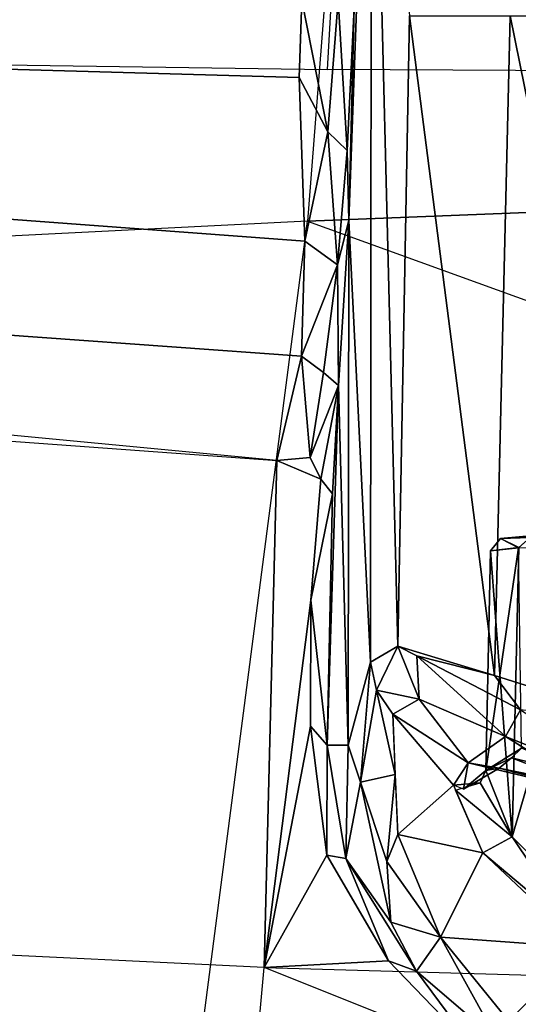
# Model space of a CAD drawing. Units: inches. Extents: x -14.1 to 11.9, y -13.5 to 13.5.
# Drawn here: x -5.6 to -5.1, y -6.9 to -6 of the extents above; entities that cross this region are included whole.
import ezdxf

# ---------------------------------------------------------------- set-up
doc = ezdxf.new("R2010")
doc.units = ezdxf.units.IN
doc.header["$MEASUREMENT"] = 0
for name, color, linetype in [('SEAT-BASE', 5, 'Continuous'), ('SEAT-FABRIC', 5, 'Continuous'), ('SEAT-FRAME', 5, 'Continuous')]:
    doc.layers.add(name, color=color, linetype=linetype)

msp = doc.modelspace()

# ---------------------------------------------------------------- linework, layer by layer
at = {"layer": 'SEAT-BASE'}
for points in [[(-3.0886, -0.49887, 7.45173), (-12.05759, -7.35991, 3.91961), (-11.75599, -7.25826, 4.07848)], [(-3.0886, -0.49887, 7.45173), (-3.59486, -0.72949, 7.04085), (-12.05759, -7.35991, 3.91961)], [(-3.0886, -0.49887, 7.45173), (-11.75599, -7.25826, 4.07848), (-3.3841, -1.01943, 7.43823)], [(-11.84186, -6.96502, 3.72412), (-11.94319, -7.05184, 3.791), (-3.65818, -0.64227, 5.8123)], [(-11.7234, -6.93285, 3.95886), (-3.65818, -0.64227, 5.8123), (-11.94319, -7.05184, 3.791)], [(-11.72063, -6.92827, 3.63192), (-11.84186, -6.96502, 3.72412), (-3.65818, -0.64227, 5.8123)], [(-11.73716, -7.04791, 3.50192), (-3.65818, -0.64227, 5.8123), (-3.24381, -1.2126, 5.8114)], [(-11.73716, -7.04791, 3.50192), (-11.72063, -6.92827, 3.63192), (-3.65818, -0.64227, 5.8123)], [(-11.7234, -6.93285, 3.95886), (-3.64126, -0.66555, 6.6364), (-3.65818, -0.64227, 5.8123)], [(-3.64126, -0.66555, 6.6364), (-11.7234, -6.93285, 3.95886), (-3.59486, -0.72949, 7.04085)], [(-3.59486, -0.72949, 7.04085), (-11.7234, -6.93285, 3.95886), (-12.05759, -7.35991, 3.91961)], [(-11.75599, -7.25826, 4.07848), (-3.25239, -1.21884, 7.48295), (-3.3841, -1.01943, 7.43823)], [(-3.24381, -1.2126, 5.8114), (-11.42957, -6.98252, 3.49547), (-11.73716, -7.04791, 3.50192)], [(-11.42957, -6.98252, 3.49547), (-3.24381, -1.2126, 5.8114), (-11.31716, -7.07824, 3.47412)], [(-11.26086, -7.21472, 3.49547), (-3.24381, -1.2126, 5.8114), (-11.41666, -7.48521, 3.50173)], [(-3.24381, -1.2126, 5.8114), (-2.82942, -1.78296, 5.8114), (-11.41666, -7.48521, 3.50173)], [(-3.24381, -1.2126, 5.8114), (-11.26086, -7.21472, 3.49547), (-11.31716, -7.07824, 3.47412)], [(-11.69459, -7.35245, 4.09237), (-3.25239, -1.21884, 7.48295), (-11.75599, -7.25826, 4.07848)], [(-11.65035, -7.41261, 4.08205), (-3.25356, -1.21968, 7.48248), (-11.67978, -7.34169, 4.09832)], [(-11.65035, -7.41261, 4.08205), (-3.10344, -1.40572, 7.43823), (-3.25356, -1.21968, 7.48248)], [(-2.56106, -1.31444, 7.43639), (-11.81385, -7.69538, 3.91961), (-2.89282, -1.69576, 7.04085)], [(-2.56106, -1.31444, 7.43639), (-11.65035, -7.41261, 4.08205), (-11.81385, -7.69538, 3.91961)], [(-3.10344, -1.40572, 7.43823), (-11.65035, -7.41261, 4.08205), (-2.56106, -1.31444, 7.43639)], [(-11.81385, -7.69538, 3.91961), (-11.27948, -7.49256, 3.96676), (-2.89282, -1.69576, 7.04085)], [(-11.27948, -7.49256, 3.96676), (-2.84635, -1.75965, 6.6364), (-2.89282, -1.69576, 7.04085)], [(-2.86092, -1.80446, 5.8037), (-2.84635, -1.75965, 6.6364), (-11.48551, -7.68178, 3.791)], [(-11.27948, -7.49256, 3.96676), (-11.48551, -7.68178, 3.791), (-2.84635, -1.75965, 6.6364)], [(-11.29921, -7.5083, 3.63192), (-11.41666, -7.48521, 3.50173), (-2.82942, -1.78296, 5.8114)], [(-2.82942, -1.78296, 5.8114), (-11.22353, -7.51117, 3.76031), (-11.29921, -7.5083, 3.63192)], [(-11.22353, -7.51117, 3.76031), (-2.86092, -1.80446, 5.8037), (-11.48551, -7.68178, 3.791)]]:
    msp.add_3dface(points, dxfattribs=at)
at = {"layer": 'SEAT-FABRIC'}
for points in [[(-4.01043, -6.11354, 18.67373), (-3.79896, -4.71014, 18.31474), (-5.23372, -4.75143, 18.3414), (-5.34424, -6.16633, 18.73269)], [(-5.23372, -4.75143, 18.3414), (-5.34424, -6.16633, 18.73269), (-6.69291, -6.23401, 18.81926), (-6.69291, -4.92126, 18.43673)], [(-5.34424, -6.16633, 18.73269), (-4.11718, -6.61078, 18.82665), (-4.01043, -6.11354, 18.67373), (-5.34424, -6.16633, 18.73269)], [(-5.47176, -7.1476, 19.04357), (-5.34424, -6.16633, 18.73269), (-6.69291, -6.23401, 18.81926), (-6.1371, -6.91738, 19.00024)], [(-4.11718, -6.61078, 18.82665), (-4.6119, -7.59749, 19.16582), (-5.47176, -7.1476, 19.04357), (-5.34424, -6.16633, 18.73269)], [(-6.1371, -6.91738, 19.00024), (-6.23488, -8.74331, 19.59705), (-5.73852, -8.98897, 19.65195), (-5.47176, -7.1476, 19.04357)]]:
    msp.add_3dface(points, dxfattribs=at)
at = {"layer": 'SEAT-FRAME'}
for points in [[(-5.32462, -6.01732, 16.12761), (-5.26235, -4.92126, 15.95422), (-5.97111, -4.92126, 16.07762), (-6.00528, -6.00742, 16.24006)], [(-4.56172, -4.92126, 15.88097), (-4.64798, -6.021, 16.05906), (-5.32462, -6.01732, 16.12761), (-5.26235, -4.92126, 15.95422)], [(-5.28166, -5.55282, 15.52134), (-5.28166, -5.55282, 15.52134), (-5.28254, -6.59941, 15.51902), (-5.30374, -6.16562, 15.90733)], [(-5.28166, -5.55282, 15.52134), (-5.28166, -5.55282, 15.52134), (-5.30374, -6.16562, 15.90733), (-5.29869, -5.95672, 15.82677)], [(-5.25564, -6.58354, 15.38422), (-5.25564, -6.58354, 15.38422), (-5.28254, -6.59941, 15.51902), (-5.28166, -5.55282, 15.52134)], [(-5.24436, -5.96457, 15.35859), (-5.24436, -5.96457, 15.35859), (-5.25564, -6.58354, 15.38422), (-5.28166, -5.55282, 15.52134)], [(-5.35244, -6.02528, 15.91642), (-5.98584, -6.00714, 16.01405), (-5.88961, -5.87873, 15.95743), (-5.34992, -5.9493, 15.8828)], [(-5.34992, -5.9493, 15.8828), (-5.34992, -5.9493, 15.8828), (-5.32452, -6.07864, 15.9147), (-5.35244, -6.02528, 15.91642)], [(-5.34992, -5.9493, 15.8828), (-5.34992, -5.9493, 15.8828), (-5.31435, -5.94913, 15.86325), (-5.32452, -6.07864, 15.9147)], [(-5.32452, -6.07864, 15.9147), (-5.32452, -6.07864, 15.9147), (-5.31435, -5.94913, 15.86325), (-5.30548, -6.09693, 15.89409)], [(-5.30548, -6.09693, 15.89409), (-5.30548, -6.09693, 15.89409), (-5.31435, -5.94913, 15.86325), (-5.29869, -5.95672, 15.82677)], [(-5.29869, -5.95672, 15.82677), (-5.29869, -5.95672, 15.82677), (-5.30374, -6.16562, 15.90733), (-5.30548, -6.09693, 15.89409)], [(-5.16082, -6.61253, 15.2293), (-5.16082, -6.61253, 15.2293), (-5.25564, -6.58354, 15.38422), (-5.24436, -5.96457, 15.35859)], [(-5.1453, -5.96457, 15.21278), (-5.1453, -5.96457, 15.21278), (-5.16082, -6.61253, 15.2293), (-5.24436, -5.96457, 15.35859)], [(-5.00399, -6.66195, 15.11539), (-5.00399, -6.66195, 15.11539), (-5.16082, -6.61253, 15.2293), (-5.1453, -5.96457, 15.21278)], [(-5.1453, -5.96457, 15.21278), (-5.1453, -5.96457, 15.21278), (-4.99436, -5.96457, 15.11115), (-5.00399, -6.66195, 15.11539)], [(-5.35244, -6.02528, 15.91642), (-5.34704, -6.18596, 15.98593), (-5.98979, -6.13827, 16.08391), (-5.98584, -6.00714, 16.01405)], [(-5.32452, -6.07864, 15.9147), (-5.32452, -6.07864, 15.9147), (-5.34704, -6.18596, 15.98593), (-5.35244, -6.02528, 15.91642)], [(-5.34704, -6.18596, 15.98593), (-5.34704, -6.18596, 15.98593), (-5.32452, -6.07864, 15.9147), (-5.31476, -6.20926, 15.97314)], [(-5.31476, -6.20926, 15.97314), (-5.31476, -6.20926, 15.97314), (-5.32452, -6.07864, 15.9147), (-5.30548, -6.09693, 15.89409)], [(-5.30548, -6.09693, 15.89409), (-5.30548, -6.09693, 15.89409), (-5.30374, -6.16562, 15.90733), (-5.31476, -6.20926, 15.97314)], [(-5.35024, -6.29893, 16.08166), (-5.98674, -6.25291, 16.17847), (-5.98979, -6.13827, 16.08391), (-5.34704, -6.18596, 15.98593)], [(-5.30374, -6.16562, 15.90733), (-5.30374, -6.16562, 15.90733), (-5.31405, -6.32779, 16.05513), (-5.31476, -6.20926, 15.97314)], [(-5.31405, -6.32779, 16.05513), (-5.31405, -6.32779, 16.05513), (-5.30374, -6.16562, 15.90733), (-5.30435, -6.68101, 15.88599)], [(-5.30435, -6.68101, 15.88599), (-5.30435, -6.68101, 15.88599), (-5.30374, -6.16562, 15.90733), (-5.28254, -6.59941, 15.51902)], [(-5.34704, -6.18596, 15.98593), (-5.34704, -6.18596, 15.98593), (-5.31476, -6.20926, 15.97314), (-5.35024, -6.29893, 16.08166)], [(-5.32876, -6.31477, 16.07689), (-5.32876, -6.31477, 16.07689), (-5.35024, -6.29893, 16.08166), (-5.31476, -6.20926, 15.97314)], [(-5.31405, -6.32779, 16.05513), (-5.31405, -6.32779, 16.05513), (-5.32876, -6.31477, 16.07689), (-5.31476, -6.20926, 15.97314)], [(-5.90766, -6.35055, 16.27603), (-5.98674, -6.25291, 16.17847), (-5.35024, -6.29893, 16.08166), (-5.37447, -6.40137, 16.21593)], [(-5.35024, -6.29893, 16.08166), (-5.35024, -6.29893, 16.08166), (-5.34174, -6.39831, 16.19499), (-5.37447, -6.40137, 16.21593)], [(-5.35024, -6.29893, 16.08166), (-5.35024, -6.29893, 16.08166), (-5.32876, -6.31477, 16.07689), (-5.34174, -6.39831, 16.19499)], [(-5.34174, -6.39831, 16.19499), (-5.34174, -6.39831, 16.19499), (-5.32876, -6.31477, 16.07689), (-5.31405, -6.32779, 16.05513)], [(-5.34174, -6.39831, 16.19499), (-5.34174, -6.39831, 16.19499), (-5.31405, -6.32779, 16.05513), (-5.33111, -6.41953, 16.19791)], [(-5.33111, -6.41953, 16.19791), (-5.33111, -6.41953, 16.19791), (-5.31405, -6.32779, 16.05513), (-5.31983, -6.43405, 16.16801)], [(-5.30435, -6.68101, 15.88599), (-5.30435, -6.68101, 15.88599), (-5.32502, -6.68094, 16.23318), (-5.31405, -6.32779, 16.05513)], [(-5.31983, -6.43405, 16.16801), (-5.31983, -6.43405, 16.16801), (-5.31405, -6.32779, 16.05513), (-5.32502, -6.68094, 16.23318)], [(-5.37447, -6.40137, 16.21593), (-5.90766, -6.35055, 16.27603), (-6.01267, -6.35497, 16.31144), (-5.37447, -6.40137, 16.21593)], [(-6.03948, -6.8679, 16.46083), (-6.01267, -6.35497, 16.31144), (-5.37447, -6.40137, 16.21593), (-5.38697, -6.89908, 16.35788)], [(-5.33111, -6.41953, 16.19791), (-5.33111, -6.41953, 16.19791), (-5.37447, -6.40137, 16.21593), (-5.34174, -6.39831, 16.19499)], [(-5.37447, -6.40137, 16.21593), (-5.33111, -6.41953, 16.19791), (-5.34109, -6.53846, 16.23712), (-5.38697, -6.89908, 16.35788)], [(-5.31983, -6.43405, 16.16801), (-5.31983, -6.43405, 16.16801), (-5.34109, -6.53846, 16.23712), (-5.33111, -6.41953, 16.19791)], [(-5.34109, -6.53846, 16.23712), (-5.34109, -6.53846, 16.23712), (-5.31983, -6.43405, 16.16801), (-5.32502, -6.68094, 16.23318)], [(-5.1374, -6.48726, 15.41144), (-5.1374, -6.48726, 15.41144), (-5.15498, -6.47781, 15.545), (-5.16483, -6.49013, 15.54694)], [(-5.13698, -6.48674, 15.68159), (-5.13698, -6.48674, 15.68159), (-5.16483, -6.49013, 15.54694), (-5.15498, -6.47781, 15.545)], [(-5.0991, -6.47496, 15.66426), (-5.0991, -6.47496, 15.66426), (-5.15498, -6.47781, 15.545), (-5.1218, -6.47486, 15.54652)], [(-5.12571, -6.47703, 15.41612), (-5.12571, -6.47703, 15.41612), (-5.1218, -6.47486, 15.54652), (-5.15498, -6.47781, 15.545)], [(-5.15498, -6.47781, 15.545), (-5.15498, -6.47781, 15.545), (-5.0991, -6.47496, 15.66426), (-5.12571, -6.47703, 15.67691)], [(-5.15498, -6.47781, 15.545), (-5.15498, -6.47781, 15.545), (-5.1374, -6.48726, 15.41144), (-5.12571, -6.47703, 15.41612)], [(-5.13698, -6.48674, 15.68159), (-5.13698, -6.48674, 15.68159), (-5.15498, -6.47781, 15.545), (-5.12571, -6.47703, 15.67691)], [(-5.16924, -6.70593, 15.54651), (-5.16924, -6.70593, 15.54651), (-5.1344, -6.68378, 15.39328), (-5.1374, -6.48726, 15.41144)], [(-5.1374, -6.48726, 15.41144), (-5.1374, -6.48726, 15.41144), (-5.16483, -6.49013, 15.54694), (-5.16924, -6.70593, 15.54651)], [(-5.16483, -6.49013, 15.54694), (-5.16483, -6.49013, 15.54694), (-5.13698, -6.48674, 15.68159), (-5.14341, -6.77104, 15.68302)], [(-5.13698, -6.48674, 15.68159), (-5.13698, -6.48674, 15.68159), (-5.06132, -6.49009, 15.79664), (-5.14341, -6.77104, 15.68302)], [(-5.14341, -6.77104, 15.68302), (-5.14341, -6.77104, 15.68302), (-5.16924, -6.70593, 15.54651), (-5.16483, -6.49013, 15.54694)], [(-5.06132, -6.49009, 15.79664), (-5.06132, -6.49009, 15.79664), (-5.0528, -6.86235, 15.8146), (-5.14341, -6.77104, 15.68302)], [(-5.38697, -6.89908, 16.35788), (-5.34109, -6.53846, 16.23712), (-5.34128, -6.66208, 16.27381)], [(-5.34128, -6.66208, 16.27381), (-5.34128, -6.66208, 16.27381), (-5.34109, -6.53846, 16.23712), (-5.32502, -6.68094, 16.23318)], [(-5.27663, -6.62689, 15.51093), (-5.27663, -6.62689, 15.51093), (-5.28254, -6.59941, 15.51902), (-5.25564, -6.58354, 15.38422)], [(-5.23469, -6.63556, 15.38684), (-5.23469, -6.63556, 15.38684), (-5.27663, -6.62689, 15.51093), (-5.25564, -6.58354, 15.38422)], [(-5.16082, -6.61253, 15.2293), (-5.16082, -6.61253, 15.2293), (-5.23715, -6.5931, 15.34369), (-5.25564, -6.58354, 15.38422)], [(-5.23715, -6.5931, 15.34369), (-5.23715, -6.5931, 15.34369), (-5.23469, -6.63556, 15.38684), (-5.25564, -6.58354, 15.38422)], [(-5.23469, -6.63556, 15.38684), (-5.23469, -6.63556, 15.38684), (-5.23715, -6.5931, 15.34369), (-5.15011, -6.67228, 15.26313)], [(-5.23715, -6.5931, 15.34369), (-5.23715, -6.5931, 15.34369), (-5.16082, -6.61253, 15.2293), (-5.13525, -6.6461, 15.2084)], [(-5.15011, -6.67228, 15.26313), (-5.15011, -6.67228, 15.26313), (-5.23715, -6.5931, 15.34369), (-5.13525, -6.6461, 15.2084)], [(-5.29244, -6.71712, 15.81981), (-5.29244, -6.71712, 15.81981), (-5.30435, -6.68101, 15.88599), (-5.28254, -6.59941, 15.51902)], [(-5.28254, -6.59941, 15.51902), (-5.28254, -6.59941, 15.51902), (-5.27663, -6.62689, 15.51093), (-5.29244, -6.71712, 15.81981)], [(-5.13525, -6.6461, 15.2084), (-5.13525, -6.6461, 15.2084), (-5.16082, -6.61253, 15.2293), (-5.00399, -6.66195, 15.11539)], [(-5.29244, -6.71712, 15.81981), (-5.29244, -6.71712, 15.81981), (-5.27663, -6.62689, 15.51093), (-5.25818, -6.70963, 15.66792)], [(-5.23469, -6.63556, 15.38684), (-5.23469, -6.63556, 15.38684), (-5.26069, -6.65057, 15.50459), (-5.27663, -6.62689, 15.51093)], [(-5.27663, -6.62689, 15.51093), (-5.27663, -6.62689, 15.51093), (-5.26069, -6.65057, 15.50459), (-5.25818, -6.70963, 15.66792)], [(-5.26069, -6.65057, 15.50459), (-5.26069, -6.65057, 15.50459), (-5.23469, -6.63556, 15.38684), (-5.18658, -6.69825, 15.43606)], [(-5.15011, -6.67228, 15.26313), (-5.15011, -6.67228, 15.26313), (-5.18658, -6.69825, 15.43606), (-5.23469, -6.63556, 15.38684)], [(-5.20107, -6.72033, 15.54176), (-5.20107, -6.72033, 15.54176), (-5.25566, -6.76869, 15.83125), (-5.26069, -6.65057, 15.50459)], [(-5.20107, -6.72033, 15.54176), (-5.20107, -6.72033, 15.54176), (-5.26069, -6.65057, 15.50459), (-5.18658, -6.69825, 15.43606)], [(-5.13525, -6.6461, 15.2084), (-5.13525, -6.6461, 15.2084), (-5.0006, -6.73271, 15.16818), (-5.15011, -6.67228, 15.26313)], [(-5.38697, -6.89908, 16.35788), (-5.34128, -6.66208, 16.27381), (-5.32525, -6.78896, 16.30676)], [(-5.32525, -6.78896, 16.30676), (-5.32525, -6.78896, 16.30676), (-5.34128, -6.66208, 16.27381), (-5.32502, -6.68094, 16.23318)], [(-5.32502, -6.68094, 16.23318), (-5.32502, -6.68094, 16.23318), (-5.3067, -6.79212, 16.26863), (-5.32525, -6.78896, 16.30676)], [(-5.3067, -6.79212, 16.26863), (-5.3067, -6.79212, 16.26863), (-5.32502, -6.68094, 16.23318), (-5.30435, -6.68101, 15.88599)], [(-5.30435, -6.68101, 15.88599), (-5.30435, -6.68101, 15.88599), (-5.29244, -6.71712, 15.81981), (-5.3067, -6.79212, 16.26863)], [(-5.05992, -6.72824, 15.2505), (-5.05992, -6.72824, 15.2505), (-5.18658, -6.69825, 15.43606), (-5.15011, -6.67228, 15.26313)], [(-5.15011, -6.67228, 15.26313), (-5.15011, -6.67228, 15.26313), (-5.0006, -6.73271, 15.16818), (-5.05992, -6.72824, 15.2505)], [(-5.1344, -6.68378, 15.39328), (-5.1344, -6.68378, 15.39328), (-5.16924, -6.70593, 15.54651), (-5.14425, -6.69331, 15.40812)], [(-5.07185, -6.71063, 15.29715), (-5.07185, -6.71063, 15.29715), (-5.1344, -6.68378, 15.39328), (-5.14425, -6.69331, 15.40812)], [(-5.20107, -6.72033, 15.54176), (-5.20107, -6.72033, 15.54176), (-5.18658, -6.69825, 15.43606), (-5.19109, -6.72423, 15.54057)], [(-5.15619, -6.70359, 15.39958), (-5.15619, -6.70359, 15.39958), (-5.19109, -6.72423, 15.54057), (-5.18658, -6.69825, 15.43606)], [(-5.15619, -6.70359, 15.39958), (-5.15619, -6.70359, 15.39958), (-5.18658, -6.69825, 15.43606), (-5.05992, -6.72824, 15.2505)], [(-5.14425, -6.69331, 15.40812), (-5.14425, -6.69331, 15.40812), (-5.16924, -6.70593, 15.54651), (-5.15619, -6.70359, 15.39958)], [(-5.14425, -6.69331, 15.40812), (-5.14425, -6.69331, 15.40812), (-5.15619, -6.70359, 15.39958), (-5.07433, -6.72022, 15.28662)], [(-5.07185, -6.71063, 15.29715), (-5.07185, -6.71063, 15.29715), (-5.14425, -6.69331, 15.40812), (-5.07433, -6.72022, 15.28662)], [(-5.29244, -6.71712, 15.81981), (-5.29244, -6.71712, 15.81981), (-5.25818, -6.70963, 15.66792), (-5.2666, -6.79503, 15.95239)], [(-5.25818, -6.70963, 15.66792), (-5.25818, -6.70963, 15.66792), (-5.25566, -6.76869, 15.83125), (-5.2666, -6.79503, 15.95239)], [(-5.19109, -6.72423, 15.54057), (-5.19109, -6.72423, 15.54057), (-5.15619, -6.70359, 15.39958), (-5.16924, -6.70593, 15.54651)], [(-5.16924, -6.70593, 15.54651), (-5.16924, -6.70593, 15.54651), (-5.14341, -6.77104, 15.68302), (-5.17487, -6.71785, 15.54269)], [(-5.05992, -6.72824, 15.2505), (-5.05992, -6.72824, 15.2505), (-5.07433, -6.72022, 15.28662), (-5.15619, -6.70359, 15.39958)], [(-5.26243, -6.85463, 16.18031), (-5.26243, -6.85463, 16.18031), (-5.3067, -6.79212, 16.26863), (-5.29244, -6.71712, 15.81981)], [(-5.29244, -6.71712, 15.81981), (-5.29244, -6.71712, 15.81981), (-5.2666, -6.79503, 15.95239), (-5.26243, -6.85463, 16.18031)], [(-5.20107, -6.72033, 15.54176), (-5.20107, -6.72033, 15.54176), (-5.19899, -6.72514, 15.55223), (-5.17487, -6.71785, 15.54269)], [(-5.17487, -6.71785, 15.54269), (-5.17487, -6.71785, 15.54269), (-5.14341, -6.77104, 15.68302), (-5.19899, -6.72514, 15.55223)], [(-5.20107, -6.72033, 15.54176), (-5.20107, -6.72033, 15.54176), (-5.17238, -6.78646, 15.68563), (-5.25566, -6.76869, 15.83125)], [(-5.19899, -6.72514, 15.55223), (-5.19899, -6.72514, 15.55223), (-5.14341, -6.77104, 15.68302), (-5.17238, -6.78646, 15.68563)], [(-5.25566, -6.76869, 15.83125), (-5.25566, -6.76869, 15.83125), (-5.2139, -6.8696, 16.05567), (-5.2666, -6.79503, 15.95239)], [(-5.25566, -6.76869, 15.83125), (-5.25566, -6.76869, 15.83125), (-5.17238, -6.78646, 15.68563), (-5.2139, -6.8696, 16.05567)], [(-5.14341, -6.77104, 15.68302), (-5.14341, -6.77104, 15.68302), (-5.0824, -6.86224, 15.79605), (-5.17238, -6.78646, 15.68563)], [(-5.07064, -6.84437, 15.78869), (-5.07064, -6.84437, 15.78869), (-5.0824, -6.86224, 15.79605), (-5.14341, -6.77104, 15.68302)], [(-5.0735, -6.87957, 15.82445), (-5.0735, -6.87957, 15.82445), (-5.2139, -6.8696, 16.05567), (-5.17238, -6.78646, 15.68563)], [(-5.17238, -6.78646, 15.68563), (-5.17238, -6.78646, 15.68563), (-5.0824, -6.86224, 15.79605), (-5.0735, -6.87957, 15.82445)], [(-5.38697, -6.89908, 16.35788), (-5.32525, -6.78896, 16.30676), (-5.265, -6.89258, 16.32992)], [(-5.32525, -6.78896, 16.30676), (-5.32525, -6.78896, 16.30676), (-5.3067, -6.79212, 16.26863), (-5.265, -6.89258, 16.32992)], [(-5.3067, -6.79212, 16.26863), (-5.3067, -6.79212, 16.26863), (-5.26243, -6.85463, 16.18031), (-5.2375, -6.90271, 16.30058)], [(-5.265, -6.89258, 16.32992), (-5.265, -6.89258, 16.32992), (-5.3067, -6.79212, 16.26863), (-5.2375, -6.90271, 16.30058)], [(-5.26243, -6.85463, 16.18031), (-5.26243, -6.85463, 16.18031), (-5.2666, -6.79503, 15.95239), (-5.2139, -6.8696, 16.05567)], [(-5.26243, -6.85463, 16.18031), (-5.26243, -6.85463, 16.18031), (-5.2139, -6.8696, 16.05567), (-5.2375, -6.90271, 16.30058)], [(-6.07369, -7.5272, 16.74751), (-5.44932, -7.58782, 16.65216), (-5.38697, -6.89908, 16.35788), (-6.03948, -6.8679, 16.46083)], [(-5.2375, -6.90271, 16.30058), (-5.2375, -6.90271, 16.30058), (-5.2139, -6.8696, 16.05567), (-5.15756, -6.97109, 16.31889)], [(-5.15756, -6.97109, 16.31889), (-5.15756, -6.97109, 16.31889), (-5.2139, -6.8696, 16.05567), (-5.14724, -6.95169, 16.2106)], [(-5.14724, -6.95169, 16.2106), (-5.14724, -6.95169, 16.2106), (-5.2139, -6.8696, 16.05567), (-5.0735, -6.87957, 15.82445)], [(-5.14724, -6.95169, 16.2106), (-5.14724, -6.95169, 16.2106), (-5.0735, -6.87957, 15.82445), (-5.05764, -7.02015, 16.3295)], [(-5.38697, -6.89908, 16.35788), (-5.265, -6.89258, 16.32992), (-5.17814, -6.98257, 16.35591)], [(-5.2375, -6.90271, 16.30058), (-5.2375, -6.90271, 16.30058), (-5.17814, -6.98257, 16.35591), (-5.265, -6.89258, 16.32992)], [(-4.82072, -7.62996, 16.58815), (-5.44932, -7.58782, 16.65216), (-5.38697, -6.89908, 16.35788), (-4.73435, -6.91789, 16.29255)], [(-5.15756, -6.97109, 16.31889), (-5.15756, -6.97109, 16.31889), (-5.17814, -6.98257, 16.35591), (-5.2375, -6.90271, 16.30058)]]:
    msp.add_3dface(points, dxfattribs=at)
at = {"layer": 'SEAT-FRAME', "invisible_edges": 2}
for points in [[(-5.17487, -6.71785, 15.54269), (-5.17487, -6.71785, 15.54269), (-5.19109, -6.72423, 15.54057), (-5.16924, -6.70593, 15.54651)], [(-5.17487, -6.71785, 15.54269), (-5.17487, -6.71785, 15.54269), (-5.19109, -6.72423, 15.54057), (-5.20107, -6.72033, 15.54176)]]:
    msp.add_3dface(points, dxfattribs=at)

doc.saveas('drawing.dxf')
